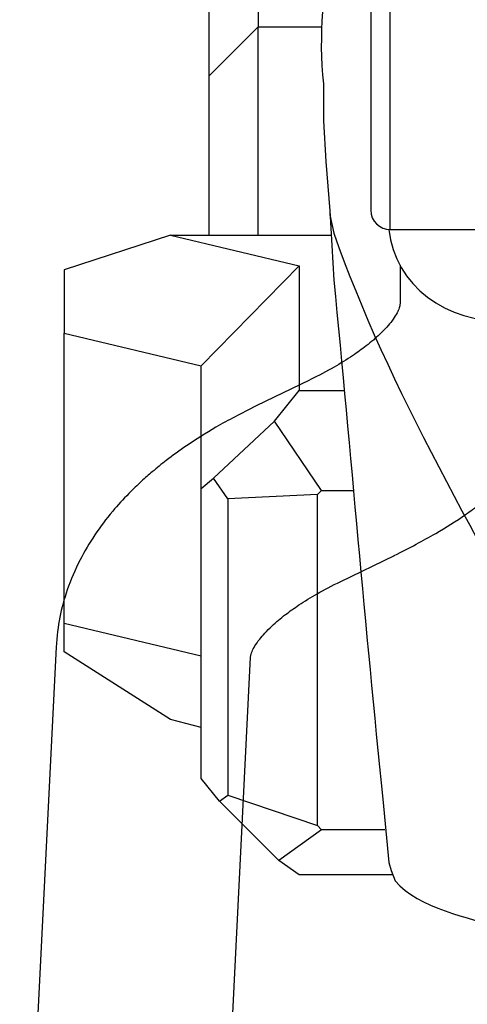
# Model space of a CAD drawing. Extents: x -436.2 to -389.2, y 2132 to 2179.8.
# Drawn here: x -424 to -421.7, y 2136.4 to 2141.4 of the extents above; entities that cross this region are included whole.
import ezdxf

# ---------------------------------------------------------------- set-up
doc = ezdxf.new("R2010")
doc.units = 0
doc.header["$LTSCALE"] = 6
doc.header["$MEASUREMENT"] = 0
for name, color, linetype in [('Esports Gaming chair', 7, 'CONTINUOUS'), ('OBJ', 1, 'CONTINUOUS'), ('Regular chair', 9, 'CONTINUOUS')]:
    doc.layers.add(name, color=color, linetype=linetype)

# ---------------------------------------------------------------- blocks, each defined once
blk = doc.blocks.new('OM5-Active-Guest-38249')
at = {"layer": 'OBJ', "color": 2, "linetype": 'Continuous'}
for p, q in [((10.22987052503004, 25.21246875873931), (10.04322736669837, 21.46624289744159)), ((11.04198857556958, 21.41648296482026), (11.22863173390124, 25.16270882611798)), ((9.579302213289338, 21.07791045007025), (9.304672619383837, 20.94525802140924)), ((9.739614791782515, 20.04479963263793), (10.01424438568893, 20.17745206129848)), ((9.275638400533353, 19.45594162314819), (9.275638400533353, 19.65442274528277)), ((9.32563840061448, 19.27304343300875), (8.632447325573594, 19.27304343300875)), ((9.32563840061448, 19.27304343300875), (9.32563840061448, 17.47304343009182)), ((9.425638400776734, 17.57304343025362), (9.425638400776734, 19.1730434328465))]:
    blk.add_line(p, q, dxfattribs=at)
blk.add_arc((9.32563840061448, 19.1730434328465), 0.1000000001620438, 0, 90, dxfattribs=at)
blk.add_ellipse((8.775638399722993, 19.22379913165787), major_axis=(0.5600000009074498, -4.370956796945708e-15), ratio=0.9205048534524422, start_param=0.09513219124344108, end_param=1.65534128867501, dxfattribs=at)
for points, knots in [([(10.04325953946091, 21.46687903028396), (10.04306346668545, 21.46426531850602), (10.04268144520211, 21.45991105427447), (10.04046600967285, 21.45044220016644), (10.0351841918864, 21.43560162540007), (10.02299224022545, 21.41167224177661), (10.00082521953573, 21.37942365011759), (9.971997991371609, 21.34503564207489), (9.92871008739121, 21.30125565994149), (9.870223428296867, 21.25191576450516), (9.792881006766038, 21.19677545419518), (9.698497952008893, 21.13836212099295), (9.625852682966524, 21.10138104297494), (9.57967715834593, 21.07809118153182)], [0, 0, 0, 0, 0.05684036660837609, 0.1108554493405108, 0.189881963997469, 0.3126991085035807, 0.4230927351079479, 0.5019756097903622, 0.5796378732967552, 0.6886599719038142, 0.7787884632370076, 0.8826836313942218, 1, 1, 1, 1]), ([(10.01386944063233, 20.17727132983691), (10.09176622060022, 20.21673534059528), (10.20936620746079, 20.27705037115038), (10.36221373285571, 20.37395278205122), (10.46838415321145, 20.45084203864417), (10.5423625424296, 20.5104210161694), (10.60713293061235, 20.56721684391823), (10.67708896430304, 20.63454833982451), (10.76000342790394, 20.72559657319653), (10.84547866316507, 20.83892024493298), (10.92525280632526, 20.97381765072305), (10.98541415634281, 21.11422791049654), (11.02782219049914, 21.26714643480182), (11.03690841444268, 21.35896626790964), (11.04195640280705, 21.41584683197789)], [0, 0, 0, 0, 0.1229764708277095, 0.222045753927993, 0.2963050505387729, 0.351153284710493, 0.3935416522653301, 0.4465113633328778, 0.5185095400736818, 0.6097393044265184, 0.701396810983728, 0.8068280549713738, 0.8992754294396331, 1, 1, 1, 1]), ([(9.305047564439974, 20.94543875287081), (9.225056027763912, 20.904856784814), (9.104641787740093, 20.84300930116478), (8.961664142118025, 20.75166494413315), (8.890583671531658, 20.7007153879631), (8.867533545635979, 20.68349587403191)], [0, 0, 0, 0, 0.4542326839816502, 0.8181968165929422, 1, 1, 1, 1]), ([(9.275638400533353, 19.65442274528277), (9.275719960387505, 19.65683905828882), (9.275908647026426, 19.66086624832724), (9.277623932989627, 19.66951048056671), (9.282040932834661, 19.68315339382798), (9.292804361388335, 19.70566638191485), (9.313419952314234, 19.73704022444599), (9.34102674727501, 19.77115620083941), (9.383739633731238, 19.81553533401393), (9.442503765347737, 19.86602740174021), (9.520939636856383, 19.92260973580142), (9.617236650449286, 19.98264626773334), (9.691828015705141, 20.02067395285394), (9.739239846726377, 20.04461890117591)], [0, 0, 0, 0, 0.05691502811572011, 0.1109996491591703, 0.190121799165639, 0.3130581281644727, 0.423498482702114, 0.5023364674174768, 0.5800542622438489, 0.6890442945361646, 0.7791029868042693, 0.8828773184911562, 1, 1, 1, 1])]:
    blk.add_open_spline(points, degree=3, knots=knots, dxfattribs=at)
blk = doc.blocks.new('Esports-Xpression-chair-38146')
at = {"layer": 'OBJ', "lineweight": 25}
for p, q in [((9.31122960358175, 12.78719927222937), (9.793563767795376, 12.78719927222937)), ((9.793563767795376, 12.78719927222937), (9.898420875930128, 12.71379236330472)), ((9.67822681542657, 12.55651470098371), (9.898420875930128, 12.71379236330472)), ((9.898420875930128, 12.71379236330472), (10.20250702284636, 12.40971154964257)), ((9.353175646788145, 12.55652536749176), (9.67822681542657, 12.55652536749176)), ((9.67822681542657, 12.55652536749176), (9.699197170402613, 12.53554434600755)), ((9.699197170402613, 12.53554434600755), (9.699197170402613, 10.83688159389112)), ((10.16056631289416, 12.37825601717827), (9.699197170402613, 12.53554434600755)), ((10.20250702284636, 12.40971154964257), (10.16056097964008, 12.37825601717827)), ((10.20250702284636, 12.40972221615061), (10.29687362023901, 12.29437459727376)), ((10.16056631289416, 10.85785194886716), (10.16056631289416, 12.37825601717827)), ((10.29687362023901, 12.29437459727376), (10.29687362023901, 10.80541539491878)), ((10.29687895349309, 12.03223449356381), (10.45416194906829, 11.99028311710344)), ((10.45416194906829, 11.99029378361161), (10.99941251146424, 11.64426159348886)), ((10.29687895349309, 11.66524261497318), (10.99941251146424, 11.49746910865588)), ((10.99941251146424, 11.64426159348886), (10.99941251146424, 11.49746910865588)), ((10.99941251146424, 11.49746910865588), (10.99941251146424, 10.00850990630079)), ((9.67822681542657, 10.8159005724068), (9.510458642363346, 10.8159005724068)), ((9.699202503656807, 10.83688159389112), (9.67822681542657, 10.8159005724068)), ((9.67822681542657, 10.81591123891485), (9.919391230906285, 10.4593938713042)), ((9.699197170402613, 10.83688159389112), (10.16056097964008, 10.85785194886716)), ((10.16056097964008, 10.85785194886716), (10.23396255531065, 10.75298950747833)), ((10.29687362023901, 10.80541539491878), (10.23396255531065, 10.75298950747833)), ((10.29687895349309, 10.80542606142683), (10.29687895349309, 10.1762834126182)), ((10.23396255531065, 10.75298950747833), (9.919391230906285, 10.4593938713042)), ((9.919391230906285, 10.4593938713042), (9.793563767795376, 10.30211620898308)), ((9.793563767795376, 10.30211620898308), (9.562884529803682, 10.30211620898308)), ((9.793569101049343, 9.66248838268632), (9.793569101049343, 10.30211620898308)), ((10.29687895349309, 10.1762834126182), (9.793569101049343, 9.66248838268632)), ((10.99941251146424, 10.00850990630079), (10.29687895349309, 10.1762834126182)), ((10.99941251146424, 9.683458737662477), (10.99941251146424, 10.00850990630079)), ((10.45416194906829, 9.505210720365312), (9.793563767795376, 9.66248838268632)), ((10.45416194906829, 9.505210720365312), (10.99941251146424, 9.683458737662477)), ((10.45416194906829, 9.505210720365312), (9.625795594732153, 9.505210720365312)), ((10.00328865057304, 9.505200053857152), (10.00328865057304, 8.435658617533136)), ((10.25494357679486, 9.505200053857152), (10.25494357679486, 8.687313543754954)), ((10.25494357679486, 8.687313543754954), (10.00328865057304, 8.435658617533136)), ((10.25494357679486, 8.687324210263114), (10.25494357679486, 7.984785319037883)), ((10.00328865057304, 8.435658617533136), (9.678232148680536, 8.435658617533136)), ((10.00328865057304, 7.806526635232558), (10.00328865057304, 8.435658617533136))]:
    blk.add_line(p, q, dxfattribs=at)
for points in [[(9.300717759823442, 12.81865480469355), (9.181882192789203, 12.96038069816666), (8.917822117616652, 13.00756933011712), (8.755467197427379, 13.05982455342746)], [(9.3216881147996, 12.76622891725333), (9.3216881147996, 12.76622891725333), (9.300717759823442, 12.81865480469355), (9.300717759823442, 12.81865480469355)], [(9.332178625541701, 12.72428820730102), (9.332178625541701, 12.72428820730102), (9.3216881147996, 12.76622891725333), (9.3216881147996, 12.76622891725333)], [(9.36364482451404, 12.39924770517075), (9.36364482451404, 12.39924770517075), (9.332189292049861, 12.72429887380906), (9.332189292049861, 12.72429887380906)], [(9.615299750735858, 9.735905958119133), (9.528794369832212, 10.62369009597228), (9.455744788929906, 11.51251955162195), (9.36364482451404, 12.39924770517075)], [(9.615326417006258, 9.494746875893497), (9.343399792090509, 10.27749790822782), (8.842889898029853, 11.12560263585146), (8.440938539055537, 11.85400780928285)], [(9.636275438966095, 9.37939925701653), (9.636275438966095, 9.37939925701653), (9.615299750735858, 9.735905958119133), (9.615299750735858, 9.735905958119133)], [(9.636302105236382, 9.400380278500734), (9.636302105236382, 9.400380278500734), (9.615326417006258, 9.494746875893497), (9.615326417006258, 9.494746875893497)], [(9.636302105236382, 9.37940992352469), (9.636302105236382, 9.37940992352469), (9.636302105236382, 9.400380278500734), (9.636302105236382, 9.400380278500734)], [(9.657245793942252, 9.127744330794712), (9.657245793942252, 9.127744330794712), (9.636275438966095, 9.37939925701653), (9.636275438966095, 9.37939925701653)], [(9.667730971430274, 8.918030114525095), (9.667730971430274, 8.918030114525095), (9.657245793942252, 9.127744330794712), (9.657245793942252, 9.127744330794712)], [(9.667730971430274, 8.729286253231635), (9.667730971430274, 8.729286253231635), (9.667730971430274, 8.918030114525095), (9.667730971430274, 8.918030114525095)], [(9.657245793942252, 7.995302496050272), (9.654099174045086, 8.24153883614406), (9.700935811227282, 8.475188696648956), (9.667730971430274, 8.729286253231635)]]:
    blk.add_open_spline(points, degree=3, dxfattribs=at)

msp = doc.modelspace()

# ---------------------------------------------------------------- block references
at = {"layer": 'Esports Gaming chair', "rotation": 180}
msp.add_blockref('Esports-Xpression-chair-38146', (-412.7281728771459, 2149.834493920052), dxfattribs=at)
at = {"layer": 'Regular chair', "rotation": 180}
msp.add_blockref('OM5-Active-Guest-38249', (-412.7281728771459, 2159.630728261387), dxfattribs=at)

doc.saveas('drawing.dxf')
